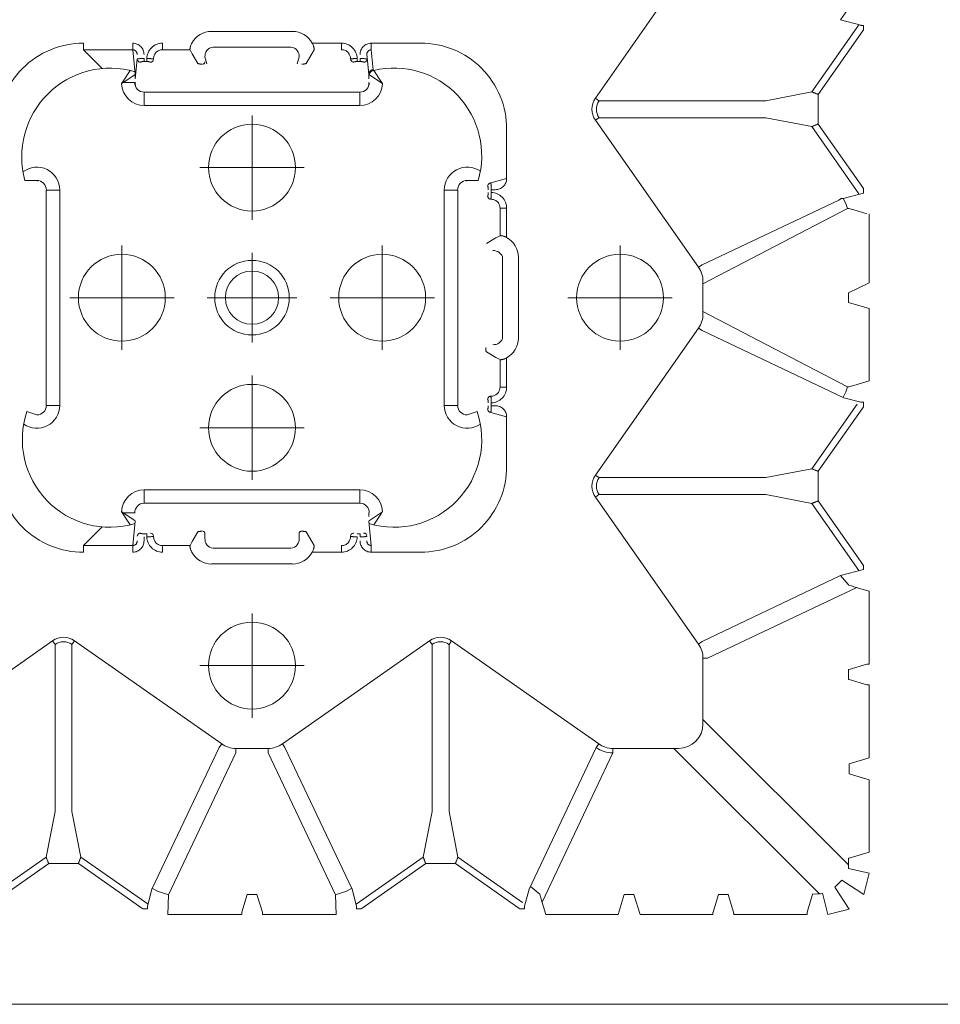
# Model space of a CAD drawing. Units: feet. Extents: x -0.8 to 15.8, y -0.3 to 10.3.
# Drawn here: x 2.9 to 3, y 1.4 to 1.6 of the extents above; entities that cross this region are included whole.
import ezdxf

# ---------------------------------------------------------------- set-up
doc = ezdxf.new("R2010")
doc.units = ezdxf.units.FT
doc.header["$MEASUREMENT"] = 0
doc.linetypes.add('CENTER', pattern=[2, 1.25, -0.25, 0.25, -0.25])
doc.layers.get('0').update_dxf_attribs({"lineweight": 9})
doc.layers.add('UGD - DETAIL 1', color=253, linetype='Continuous', lineweight=0)
doc.layers.add('UGD - TITLEBLOCK', color=7, linetype='Continuous', lineweight=9)

# ---------------------------------------------------------------- blocks, each defined once
blk = doc.blocks.new('sub_AQBX_top')
at = {"linetype": 'Continuous'}
for p, q in [((-37.486, 37.033), (-37.486, 5.968)), ((-29.385, 26.229), (-31.684, 29.507)), ((-35.341, 27.729), (-34.349, 26.314)), ((-35.255, 27.866), (-34.206, 26.37)), ((-19.124, 26.578), (-19.124, 26.843)), ((-19.136, 26.56), (-19.137, 26.562)), ((-34.206, 26.37), (-33.187, 26.172)), ((-24.137, 26.371), (-19.337, 26.371)), ((-24.137, 26.068), (-24.137, 26.365)), ((-19.337, 26.365), (-19.337, 26.068)), ((-34.349, 25.653), (-34.349, 26.314)), ((-33.187, 26.172), (-29.467, 26.172)), ((-29.385, 26.229), (-29.467, 26.172)), ((-19.337, 26.068), (-24.137, 26.068)), ((-33.187, 25.795), (-34.206, 25.597)), ((-29.467, 25.795), (-33.187, 25.795)), ((-29.385, 25.738), (-31.684, 22.46)), ((-29.385, 25.738), (-29.467, 25.795)), ((-35.341, 24.239), (-34.349, 25.653)), ((-35.255, 24.101), (-34.206, 25.597)), ((-27.409, 25.536), (-27.261, 25.536)), ((-27.261, 25.536), (-26.847, 25.121)), ((-27.261, 24.44), (-27.261, 25.536)), ((-16.627, 25.121), (-16.212, 25.536)), ((-16.212, 25.536), (-16.212, 24.44)), ((-16.065, 25.536), (-16.212, 25.536)), ((-26.543, 24.669), (-26.802, 24.497)), ((-26.531, 24.657), (-26.703, 24.398)), ((-26.53, 24.384), (-26.531, 24.657)), ((-16.943, 24.657), (-16.944, 24.384)), ((-16.771, 24.398), (-16.943, 24.657)), ((-16.672, 24.497), (-16.931, 24.669)), ((-27.409, 24.44), (-27.261, 24.44)), ((-26.718, 24.384), (-27.261, 24.44)), ((-26.802, 24.497), (-26.803, 24.496)), ((-26.72, 24.384), (-26.704, 24.397)), ((-26.718, 24.384), (-26.72, 24.384)), ((-26.704, 24.397), (-26.703, 24.398)), ((-16.96, 24.384), (-16.959, 24.383)), ((-16.857, 24.384), (-16.755, 24.384)), ((-16.42, 24.34), (-16.857, 24.384)), ((-16.769, 24.397), (-16.771, 24.398)), ((-16.769, 24.397), (-16.753, 24.384)), ((-16.755, 24.384), (-16.212, 24.44)), ((-16.753, 24.384), (-16.755, 24.384)), ((-16.671, 24.496), (-16.672, 24.497)), ((-16.065, 24.44), (-16.212, 24.44)), ((-35.341, 24.239), (-35.358, 24.214)), ((-35.358, 24.214), (-35.358, 24.114)), ((-27.156, 24.19), (-27.068, 24.19)), ((-26.999, 24.128), (-26.999, 24.19)), ((-26.021, 24.184), (-26.318, 24.184)), ((-26.318, 24.184), (-26.318, 19.384)), ((-26.021, 19.384), (-26.021, 24.184)), ((-17.156, 24.184), (-17.453, 24.184)), ((-17.453, 24.184), (-17.453, 19.384)), ((-17.156, 19.384), (-17.156, 24.184)), ((-16.475, 24.19), (-16.475, 24.128)), ((-16.475, 24.19), (-16.406, 24.19)), ((-35.305, 24.114), (-35.298, 24.113)), ((-26.999, 24.128), (-27.068, 24.128)), ((-27.056, 23.98), (-27.054, 23.979)), ((-26.985, 24.049), (-26.987, 24.049)), ((-16.487, 24.049), (-16.488, 24.049)), ((-16.475, 24.128), (-16.406, 24.128)), ((-16.419, 23.979), (-16.418, 23.98)), ((-27.261, 23.78), (-27.409, 23.78)), ((-27.261, 23.165), (-27.261, 23.78)), ((-16.212, 23.78), (-16.212, 23.165)), ((-16.065, 23.78), (-16.212, 23.78)), ((-35.485, 23.656), (-35.485, 22.014)), ((-35.485, 23.656), (-35.043, 23.642)), ((-31.883, 22.146), (-35.043, 23.642)), ((-27.261, 23.165), (-27.17, 23.119)), ((-27.17, 23.119), (-26.959, 22.993)), ((-16.515, 22.993), (-16.304, 23.119)), ((-16.304, 23.119), (-16.212, 23.165)), ((-27.104, 22.834), (-26.992, 22.834)), ((-16.37, 22.834), (-16.523, 22.792)), ((-27.672, 20.884), (-27.672, 22.684)), ((-27.32, 20.918), (-27.32, 22.65)), ((-16.154, 22.65), (-16.154, 20.918)), ((-15.801, 22.684), (-15.801, 20.884)), ((-31.684, 22.46), (-31.765, 22.517)), ((-35.037, 21.894), (-35.436, 22.013)), ((-31.783, 22.146), (-31.883, 22.146)), ((-31.783, 21.422), (-31.783, 22.146)), ((-35.485, 19.911), (-35.485, 21.553)), ((-35.436, 21.554), (-35.037, 21.674)), ((-31.883, 21.422), (-35.043, 19.925)), ((-31.783, 21.422), (-31.883, 21.422)), ((-31.684, 21.107), (-31.765, 21.05)), ((-29.385, 17.829), (-31.684, 21.107)), ((-34.923, 19.554), (-31.765, 21.05)), ((-26.992, 20.734), (-27.104, 20.734)), ((-16.523, 20.775), (-16.37, 20.734)), ((-27.409, 20.442), (-27.409, 19.787)), ((-27.17, 20.449), (-27.261, 20.403)), ((-26.959, 20.574), (-27.17, 20.449)), ((-16.304, 20.449), (-16.515, 20.574)), ((-16.212, 20.403), (-16.304, 20.449)), ((-16.065, 19.787), (-16.065, 20.442)), ((-35.485, 19.911), (-35.043, 19.925)), ((-27.409, 19.787), (-27.261, 19.787)), ((-16.212, 19.787), (-16.065, 19.787)), ((-27.054, 19.589), (-27.056, 19.589)), ((-27.054, 19.589), (-27.056, 19.587)), ((-16.418, 19.587), (-16.419, 19.589)), ((-35.358, 19.353), (-35.358, 19.453)), ((-35.341, 19.329), (-35.358, 19.353)), ((-34.349, 17.914), (-35.341, 19.329)), ((-35.305, 19.454), (-35.298, 19.454)), ((-35.255, 19.466), (-34.206, 17.97)), ((-26.999, 19.377), (-27.068, 19.377)), ((-26.999, 19.377), (-26.999, 19.439)), ((-26.987, 19.518), (-26.985, 19.519)), ((-26.318, 19.384), (-26.021, 19.384)), ((-17.453, 19.384), (-17.156, 19.384)), ((-16.488, 19.519), (-16.487, 19.518)), ((-16.475, 19.439), (-16.475, 19.377)), ((-16.475, 19.439), (-16.406, 19.439)), ((-16.475, 19.377), (-16.406, 19.377)), ((-27.409, 19.128), (-27.261, 19.128)), ((-27.409, 19.128), (-27.409, 18.032)), ((-27.261, 19.128), (-26.718, 19.184)), ((-26.704, 19.171), (-26.72, 19.184)), ((-26.72, 19.184), (-26.718, 19.184)), ((-26.704, 19.171), (-26.703, 19.169)), ((-26.703, 19.169), (-26.507, 18.874)), ((-26.531, 19.184), (-26.616, 19.184)), ((-16.959, 19.184), (-16.96, 19.183)), ((-16.943, 18.911), (-16.771, 19.169)), ((-16.755, 19.184), (-16.857, 19.184)), ((-16.769, 19.171), (-16.771, 19.169)), ((-16.753, 19.184), (-16.769, 19.171)), ((-16.318, 19.227), (-16.755, 19.184)), ((-16.755, 19.184), (-16.753, 19.184)), ((-16.656, 19.084), (-16.212, 19.128)), ((-16.065, 19.128), (-16.212, 19.128)), ((-16.065, 18.032), (-16.065, 19.128)), ((-26.803, 19.072), (-26.802, 19.071)), ((-26.802, 19.071), (-26.543, 18.898)), ((-16.931, 18.898), (-16.672, 19.071)), ((-16.672, 19.071), (-16.671, 19.072)), ((-16.671, 19.072), (-16.656, 19.084)), ((-34.349, 17.253), (-34.349, 17.914)), ((-34.206, 17.97), (-33.187, 17.772)), ((-29.385, 17.829), (-29.467, 17.772)), ((-29.467, 17.772), (-33.187, 17.772)), ((-33.187, 17.395), (-34.206, 17.197)), ((-33.187, 17.395), (-29.467, 17.395)), ((-31.684, 14.06), (-29.385, 17.338)), ((-29.385, 17.338), (-29.467, 17.395)), ((-24.137, 17.5), (-24.137, 17.203)), ((-19.337, 17.5), (-24.137, 17.5)), ((-19.337, 17.203), (-19.337, 17.5)), ((-35.341, 15.839), (-34.349, 17.253)), ((-35.217, 15.756), (-34.206, 17.197)), ((-24.137, 17.197), (-19.337, 17.197)), ((-19.136, 17.007), (-19.137, 17.006)), ((-19.124, 16.99), (-19.124, 16.746)), ((-19.025, 16.718), (-19.024, 16.719)), ((-24.393, 16.111), (-24.294, 16.467)), ((-24.002, 16.535), (-24.003, 16.534)), ((-23.933, 16.465), (-23.932, 16.466)), ((-23.932, 16.465), (-23.933, 16.465)), ((-23.932, 16.465), (-23.932, 16.466)), ((-23.072, 16.351), (-22.946, 16.562)), ((-20.527, 16.562), (-20.402, 16.351)), ((-19.542, 16.466), (-19.542, 16.465)), ((-19.542, 16.466), (-19.54, 16.465)), ((-19.54, 16.465), (-19.542, 16.465)), ((-19.471, 16.534), (-19.472, 16.535)), ((-19.081, 16.111), (-19.18, 16.467)), ((-24.144, 16.364), (-24.144, 16.453)), ((-24.144, 16.453), (-24.082, 16.453)), ((-23.118, 16.259), (-23.734, 16.259)), ((-23.734, 16.259), (-23.734, 16.111)), ((-23.118, 16.259), (-23.072, 16.351)), ((-20.402, 16.351), (-20.356, 16.259)), ((-19.74, 16.259), (-20.356, 16.259)), ((-19.74, 16.111), (-19.74, 16.259)), ((-19.392, 16.453), (-19.33, 16.453)), ((-19.33, 16.453), (-19.33, 16.364)), ((-25.489, 16.111), (-24.393, 16.111)), ((-23.734, 16.111), (-23.079, 16.111)), ((-20.871, 16.201), (-22.603, 16.201)), ((-20.395, 16.111), (-19.74, 16.111)), ((-19.081, 16.111), (-17.985, 16.111)), ((-35.358, 15.814), (-35.341, 15.839)), ((-35.358, 15.814), (-35.358, 15.714)), ((-20.837, 15.848), (-22.637, 15.848)), ((-35.298, 15.713), (-35.305, 15.714)), ((-34.923, 15.613), (-35.298, 15.713)), ((-31.765, 14.117), (-34.923, 15.613)), ((-35.485, 15.239), (-35.142, 15.342)), ((-35.485, 13.628), (-35.485, 15.239)), ((-35.211, 15.322), (-31.883, 13.746)), ((-31.684, 14.06), (-31.765, 14.117)), ((-26.183, 14.135), (-29.46, 11.837)), ((-26.183, 14.135), (-26.125, 14.054)), ((-26.125, 14.054), (-26.125, 10.334)), ((-25.691, 14.135), (-25.748, 14.054)), ((-25.748, 10.334), (-25.748, 14.054)), ((-25.691, 14.135), (-22.413, 11.837)), ((-17.783, 14.135), (-21.06, 11.837)), ((-17.783, 14.135), (-17.725, 14.054)), ((-17.725, 10.334), (-17.725, 14.054)), ((-17.291, 14.135), (-17.348, 14.054)), ((-17.348, 14.054), (-17.348, 10.334)), ((-14.013, 11.837), (-17.291, 14.135)), ((-35.037, 13.494), (-35.485, 13.628)), ((-31.783, 13.746), (-31.883, 13.746)), ((-31.783, 12.285), (-31.783, 13.746)), ((-35.485, 13.139), (-35.037, 13.274)), ((-35.485, 13.139), (-35.485, 11.514)), ((-31.783, 12.385), (-35.023, 9.145)), ((-34.381, 8.492), (-31.136, 11.737)), ((-29.775, 11.737), (-31.235, 11.737)), ((-29.775, 11.737), (-29.775, 11.638)), ((-29.775, 11.638), (-28.199, 8.31)), ((-29.46, 11.837), (-29.403, 11.755)), ((-27.927, 8.671), (-29.403, 11.755)), ((-22.47, 11.755), (-23.966, 8.597)), ((-22.413, 11.837), (-22.47, 11.755)), ((-21.375, 11.737), (-22.099, 11.737)), ((-21.06, 11.837), (-21.003, 11.755)), ((-21.003, 11.755), (-19.56, 8.709)), ((-35.037, 11.394), (-35.436, 11.513)), ((-35.028, 11.394), (-35.037, 11.394)), ((-35.485, 9.414), (-35.485, 11.053)), ((-35.436, 11.054), (-35.037, 11.174)), ((-35.037, 11.174), (-35.028, 11.173)), ((-26.125, 10.334), (-26.323, 9.315)), ((-25.748, 10.334), (-25.55, 9.315)), ((-17.923, 9.315), (-17.725, 10.334)), ((-17.348, 10.334), (-17.15, 9.315)), ((-35.037, 9.294), (-35.436, 9.413)), ((-35.028, 9.294), (-35.037, 9.294)), ((-27.819, 8.266), (-26.323, 9.315)), ((-24.109, 8.304), (-25.55, 9.315)), ((-17.923, 9.315), (-19.419, 8.266)), ((-17.15, 9.315), (-15.655, 8.266)), ((-26.267, 9.171), (-27.682, 8.179)), ((-26.267, 9.171), (-26.167, 9.171)), ((-25.606, 9.171), (-26.167, 9.171)), ((-25.606, 9.171), (-24.192, 8.179)), ((-17.867, 9.171), (-19.282, 8.179)), ((-17.867, 9.171), (-17.767, 9.171)), ((-17.206, 9.171), (-17.767, 9.171)), ((-15.792, 8.179), (-17.206, 9.171)), ((-27.792, 8.163), (-27.927, 8.671)), ((-23.966, 8.597), (-24.066, 8.222)), ((-19.527, 8.661), (-19.56, 8.709)), ((-19.527, 8.671), (-19.527, 8.661)), ((-19.527, 8.661), (-19.527, 8.612)), ((-15.547, 8.671), (-15.666, 8.222)), ((-34.226, 8.492), (-34.456, 8.492)), ((-34.227, 8.484), (-34.226, 8.492)), ((-34.093, 8.035), (-34.227, 8.484)), ((-32.347, 8.484), (-32.481, 8.035)), ((-32.347, 8.484), (-32.466, 8.085)), ((-31.993, 8.035), (-32.127, 8.484)), ((-30.247, 8.484), (-30.366, 8.085)), ((-30.247, 8.492), (-30.247, 8.484)), ((-30.026, 8.492), (-30.247, 8.492)), ((-30.027, 8.484), (-30.026, 8.492)), ((-29.908, 8.085), (-30.027, 8.484)), ((-28.178, 8.378), (-28.281, 8.035)), ((-23.593, 8.035), (-23.695, 8.378)), ((-21.844, 8.492), (-21.981, 8.035)), ((-21.626, 8.492), (-21.844, 8.492)), ((-19.778, 8.378), (-19.866, 8.085)), ((-27.706, 8.163), (-27.792, 8.163)), ((-27.682, 8.179), (-27.706, 8.163)), ((-24.167, 8.163), (-24.192, 8.179)), ((-24.167, 8.163), (-24.067, 8.163)), ((-24.066, 8.222), (-24.067, 8.215)), ((-19.306, 8.163), (-19.406, 8.163)), ((-19.282, 8.179), (-19.306, 8.163)), ((-15.767, 8.163), (-15.792, 8.179)), ((-15.767, 8.163), (-15.667, 8.163)), ((-15.666, 8.222), (-15.667, 8.215)), ((-32.481, 8.035), (-34.093, 8.035)), ((-31.993, 8.035), (-30.367, 8.035)), ((-28.281, 8.035), (-29.906, 8.035)), ((-21.981, 8.035), (-23.593, 8.035)), ((-21.406, 8.035), (-19.867, 8.035))]:
    blk.add_line(p, q, dxfattribs=at)
for p, q in [((-24.35, 26.578), (-24.276, 26.799)), ((-35.037, 21.674), (-35.037, 21.894)), ((-24.35, 16.99), (-24.276, 16.769)), ((-35.033, 15.374), (-34.859, 15.582)), ((-35.037, 13.274), (-35.037, 13.494)), ((-23.723, 8.515), (-22.047, 11.737)), ((-19.75, 8.515), (-21.427, 11.737)), ((-35.037, 11.174), (-35.037, 11.394)), ((-35.485, 8.953), (-35.01, 9.074)), ((-35.485, 8.953), (-35.365, 8.482)), ((-35.365, 8.482), (-34.875, 8.801)), ((-34.719, 8.646), (-34.875, 8.801)), ((-35.039, 8.156), (-34.719, 8.646)), ((-28.147, 8.488), (-27.927, 8.671)), ((-19.406, 8.163), (-19.527, 8.612)), ((-15.323, 8.515), (-15.547, 8.671)), ((-34.456, 8.492), (-34.567, 8.035)), ((-32.347, 8.484), (-32.127, 8.484)), ((-21.406, 8.035), (-21.626, 8.492)), ((-35.039, 8.156), (-34.567, 8.035))]:
    blk.add_line(p, q)
at = {"linetype": 'CENTER'}
for p, q in [((-21.737, 25.846), (-21.737, 23.522)), ((-22.899, 24.684), (-20.575, 24.684)), ((-29.937, 20.622), (-29.937, 22.946)), ((-24.637, 22.946), (-24.637, 20.622)), ((-18.837, 22.946), (-18.837, 20.622)), ((-21.737, 20.787), (-21.737, 22.78)), ((-31.099, 21.784), (-28.775, 21.784)), ((-25.799, 21.784), (-23.475, 21.784)), ((-20.74, 21.784), (-22.734, 21.784)), ((-19.999, 21.784), (-17.675, 21.784)), ((-21.737, 20.046), (-21.737, 17.722)), ((-22.899, 18.884), (-20.575, 18.884)), ((-21.737, 12.422), (-21.737, 14.746)), ((-22.899, 13.584), (-20.575, 13.584))]:
    blk.add_line(p, q, dxfattribs=at)
at = {"linetype": 'Continuous', "flags": 128}
for points in [[(-34.349, 26.314), (-34.336, 26.319), (-34.323, 26.324), (-34.311, 26.329), (-34.299, 26.334), (-34.287, 26.339), (-34.275, 26.344), (-34.264, 26.348), (-34.254, 26.352), (-34.244, 26.356), (-34.236, 26.359), (-34.228, 26.362), (-34.221, 26.365), (-34.216, 26.367), (-34.211, 26.368), (-34.208, 26.37), (-34.206, 26.37)], [(-34.206, 25.597), (-34.208, 25.598), (-34.211, 25.599), (-34.216, 25.601), (-34.221, 25.603), (-34.228, 25.605), (-34.236, 25.608), (-34.244, 25.612), (-34.254, 25.615), (-34.264, 25.619), (-34.275, 25.624), (-34.287, 25.628), (-34.299, 25.633), (-34.311, 25.638), (-34.323, 25.643), (-34.336, 25.648), (-34.349, 25.653)], [(-26.543, 24.669), (-26.531, 24.657)], [(-16.943, 24.657), (-16.931, 24.669)], [(-27.409, 24.44), (-27.408, 24.415), (-27.404, 24.39), (-27.398, 24.366), (-27.389, 24.343), (-27.379, 24.321), (-27.366, 24.3), (-27.351, 24.28), (-27.334, 24.262), (-27.315, 24.246), (-27.295, 24.231), (-27.274, 24.219), (-27.252, 24.209), (-27.229, 24.201), (-27.205, 24.195), (-27.181, 24.192), (-27.156, 24.19)], [(-27.156, 24.34), (-27.166, 24.341), (-27.175, 24.342), (-27.184, 24.344), (-27.193, 24.347), (-27.202, 24.35), (-27.211, 24.355), (-27.22, 24.36), (-27.227, 24.366), (-27.235, 24.373), (-27.241, 24.381), (-27.247, 24.39), (-27.252, 24.399), (-27.256, 24.408), (-27.259, 24.419), (-27.261, 24.429), (-27.261, 24.44)], [(-16.96, 24.384), (-16.961, 24.385), (-16.962, 24.385), (-16.964, 24.385), (-16.966, 24.386), (-16.968, 24.386), (-16.97, 24.386), (-16.973, 24.386), (-16.976, 24.386), (-16.979, 24.386), (-16.983, 24.386), (-16.986, 24.385), (-16.99, 24.385), (-16.993, 24.384), (-16.997, 24.383), (-17.001, 24.382), (-17.005, 24.381), (-17.007, 24.381), (-17.01, 24.38)], [(-16.212, 24.44), (-16.213, 24.429), (-16.215, 24.419), (-16.217, 24.408), (-16.221, 24.399), (-16.226, 24.39), (-16.232, 24.381), (-16.239, 24.373), (-16.246, 24.366), (-16.254, 24.36), (-16.263, 24.355), (-16.271, 24.35), (-16.28, 24.347), (-16.289, 24.344), (-16.299, 24.342), (-16.308, 24.341), (-16.318, 24.34)], [(-16.318, 24.19), (-16.293, 24.192), (-16.269, 24.195), (-16.245, 24.201), (-16.222, 24.209), (-16.2, 24.219), (-16.178, 24.231), (-16.158, 24.246), (-16.14, 24.262), (-16.123, 24.28), (-16.108, 24.3), (-16.095, 24.321), (-16.084, 24.343), (-16.076, 24.366), (-16.07, 24.39), (-16.066, 24.415), (-16.065, 24.44)], [(-26.985, 24.27), (-26.986, 24.283), (-26.989, 24.294), (-26.994, 24.305), (-27.001, 24.315), (-27.01, 24.324), (-27.02, 24.331), (-27.031, 24.336), (-27.042, 24.339), (-27.054, 24.34)], [(-26.999, 24.19), (-26.999, 24.198), (-26.999, 24.206), (-26.998, 24.214), (-26.998, 24.221), (-26.997, 24.228), (-26.997, 24.235), (-26.996, 24.241), (-26.995, 24.247), (-26.994, 24.252), (-26.993, 24.257), (-26.992, 24.261), (-26.99, 24.264), (-26.989, 24.267), (-26.988, 24.269), (-26.986, 24.27), (-26.985, 24.27)], [(-16.489, 24.27), (-16.488, 24.283), (-16.484, 24.294), (-16.479, 24.305), (-16.472, 24.315), (-16.464, 24.324), (-16.454, 24.331), (-16.443, 24.336), (-16.431, 24.339), (-16.42, 24.34)], [(-16.489, 24.27), (-16.487, 24.27), (-16.486, 24.269), (-16.485, 24.267), (-16.483, 24.264), (-16.482, 24.261), (-16.481, 24.257), (-16.48, 24.252), (-16.479, 24.247), (-16.478, 24.241), (-16.477, 24.235), (-16.476, 24.228), (-16.476, 24.221), (-16.475, 24.214), (-16.475, 24.206), (-16.475, 24.198), (-16.475, 24.19)], [(-16.406, 24.19), (-16.406, 24.205), (-16.406, 24.219), (-16.406, 24.234), (-16.407, 24.247), (-16.407, 24.261), (-16.408, 24.273), (-16.409, 24.285), (-16.41, 24.296), (-16.411, 24.306), (-16.412, 24.314), (-16.413, 24.322), (-16.414, 24.328), (-16.416, 24.333), (-16.417, 24.337), (-16.418, 24.339), (-16.42, 24.34)], [(-35.358, 24.114), (-35.354, 24.114), (-35.349, 24.114), (-35.344, 24.114), (-35.339, 24.114), (-35.334, 24.114), (-35.329, 24.114), (-35.325, 24.114), (-35.321, 24.114), (-35.318, 24.114), (-35.315, 24.114), (-35.312, 24.114), (-35.31, 24.114), (-35.307, 24.114), (-35.305, 24.114)], [(-35.298, 24.113), (-34.923, 24.013), (-31.765, 22.517)], [(-34.904, 24.004), (-34.967, 23.886), (-35.043, 23.642)], [(-27.068, 24.128), (-27.101, 24.126), (-27.134, 24.12), (-27.166, 24.111), (-27.198, 24.099), (-27.228, 24.085), (-27.257, 24.067), (-27.283, 24.047), (-27.308, 24.024), (-27.331, 23.999), (-27.351, 23.972), (-27.368, 23.943), (-27.383, 23.913), (-27.394, 23.881), (-27.403, 23.848), (-27.408, 23.814), (-27.409, 23.78)], [(-27.261, 23.78), (-27.26, 23.801), (-27.257, 23.821), (-27.252, 23.84), (-27.245, 23.859), (-27.236, 23.877), (-27.225, 23.894), (-27.213, 23.91), (-27.199, 23.924), (-27.183, 23.937), (-27.167, 23.948), (-27.15, 23.957), (-27.132, 23.965), (-27.113, 23.971), (-27.094, 23.975), (-27.075, 23.978), (-27.056, 23.979)], [(-27.068, 24.128), (-27.068, 24.116), (-27.067, 24.104), (-27.067, 24.091), (-27.066, 24.079), (-27.066, 24.068), (-27.065, 24.057), (-27.064, 24.046), (-27.064, 24.036), (-27.063, 24.027), (-27.062, 24.018), (-27.061, 24.01), (-27.06, 24.003), (-27.059, 23.996), (-27.059, 23.991), (-27.058, 23.986), (-27.057, 23.983), (-27.056, 23.98)], [(-26.985, 24.049), (-26.986, 24.036), (-26.99, 24.025), (-26.995, 24.014), (-27.002, 24.004), (-27.01, 23.995), (-27.02, 23.988), (-27.031, 23.983), (-27.043, 23.98), (-27.054, 23.979)], [(-16.488, 24.049), (-16.487, 24.036), (-16.484, 24.025), (-16.479, 24.014), (-16.472, 24.004), (-16.463, 23.995), (-16.454, 23.988), (-16.443, 23.983), (-16.431, 23.98), (-16.419, 23.979)], [(-16.475, 24.128), (-16.475, 24.124), (-16.475, 24.117), (-16.475, 24.111), (-16.475, 24.104), (-16.476, 24.098), (-16.476, 24.092), (-16.477, 24.086), (-16.478, 24.08), (-16.478, 24.075), (-16.479, 24.07), (-16.48, 24.066), (-16.481, 24.062), (-16.482, 24.058), (-16.483, 24.055), (-16.484, 24.053), (-16.486, 24.051), (-16.487, 24.049)], [(-16.418, 23.98), (-16.417, 23.983), (-16.416, 23.986), (-16.415, 23.991), (-16.414, 23.997), (-16.413, 24.003), (-16.412, 24.011), (-16.412, 24.019), (-16.411, 24.028), (-16.41, 24.038), (-16.409, 24.049), (-16.408, 24.06), (-16.408, 24.071), (-16.407, 24.083), (-16.407, 24.095), (-16.406, 24.107), (-16.406, 24.12), (-16.406, 24.128)], [(-16.418, 23.979), (-16.399, 23.978), (-16.379, 23.975), (-16.36, 23.971), (-16.342, 23.965), (-16.324, 23.957), (-16.307, 23.948), (-16.29, 23.937), (-16.275, 23.924), (-16.261, 23.91), (-16.249, 23.894), (-16.238, 23.877), (-16.229, 23.859), (-16.221, 23.84), (-16.216, 23.821), (-16.213, 23.801), (-16.212, 23.78)], [(-16.065, 23.78), (-16.066, 23.814), (-16.071, 23.848), (-16.079, 23.881), (-16.091, 23.913), (-16.105, 23.943), (-16.123, 23.972), (-16.143, 23.999), (-16.165, 24.024), (-16.19, 24.047), (-16.217, 24.067), (-16.246, 24.085), (-16.276, 24.099), (-16.307, 24.111), (-16.34, 24.12), (-16.373, 24.126), (-16.406, 24.128)], [(-27.409, 23.126), (-27.398, 23.132), (-27.386, 23.137), (-27.374, 23.143), (-27.362, 23.147), (-27.353, 23.151), (-27.344, 23.154), (-27.335, 23.156), (-27.326, 23.159), (-27.318, 23.161), (-27.309, 23.163), (-27.3, 23.164), (-27.292, 23.165), (-27.285, 23.166), (-27.279, 23.166), (-27.273, 23.166), (-27.269, 23.166), (-27.265, 23.166), (-27.263, 23.165), (-27.261, 23.165)], [(-16.212, 23.165), (-16.21, 23.166), (-16.206, 23.166), (-16.202, 23.166), (-16.196, 23.166), (-16.19, 23.166), (-16.183, 23.165), (-16.175, 23.164), (-16.167, 23.163), (-16.158, 23.161), (-16.148, 23.159), (-16.138, 23.156), (-16.128, 23.153), (-16.118, 23.15), (-16.107, 23.146), (-16.097, 23.141), (-16.086, 23.137), (-16.075, 23.131), (-16.065, 23.126)], [(-27.104, 22.834), (-27.139, 22.831), (-27.176, 22.824), (-27.212, 22.81), (-27.246, 22.79), (-27.276, 22.763), (-27.299, 22.73), (-27.315, 22.691), (-27.32, 22.65)], [(-26.943, 22.883), (-26.943, 22.878), (-26.944, 22.873), (-26.945, 22.869), (-26.947, 22.864), (-26.949, 22.86), (-26.951, 22.856), (-26.954, 22.852), (-26.957, 22.848), (-26.961, 22.845), (-26.965, 22.842), (-26.969, 22.839), (-26.973, 22.837), (-26.978, 22.836), (-26.983, 22.835), (-26.987, 22.834), (-26.992, 22.834)], [(-26.959, 22.993), (-26.957, 22.992), (-26.956, 22.99), (-26.954, 22.987), (-26.953, 22.983), (-26.951, 22.979), (-26.95, 22.973), (-26.949, 22.968), (-26.948, 22.961), (-26.947, 22.954), (-26.946, 22.946), (-26.945, 22.938), (-26.944, 22.93), (-26.944, 22.921), (-26.943, 22.912), (-26.943, 22.903), (-26.943, 22.894)], [(-16.531, 22.894), (-16.531, 22.903), (-16.53, 22.912), (-16.53, 22.921), (-16.529, 22.93), (-16.529, 22.938), (-16.528, 22.946), (-16.527, 22.954), (-16.526, 22.961), (-16.525, 22.968), (-16.524, 22.973), (-16.522, 22.979), (-16.521, 22.983), (-16.52, 22.987), (-16.518, 22.99), (-16.516, 22.992), (-16.515, 22.993)], [(-16.481, 22.834), (-16.486, 22.834), (-16.491, 22.835), (-16.496, 22.836), (-16.5, 22.837), (-16.505, 22.839), (-16.509, 22.842), (-16.513, 22.845), (-16.516, 22.848), (-16.52, 22.852), (-16.522, 22.856), (-16.525, 22.86), (-16.527, 22.864), (-16.529, 22.869), (-16.53, 22.873), (-16.53, 22.878), (-16.531, 22.883)], [(-16.154, 22.65), (-16.159, 22.691), (-16.174, 22.73), (-16.198, 22.763), (-16.228, 22.79), (-16.262, 22.81), (-16.298, 22.824), (-16.334, 22.831), (-16.37, 22.834)], [(-35.436, 22.013), (-35.436, 22.013), (-35.437, 22.013), (-35.439, 22.013), (-35.441, 22.013), (-35.443, 22.014), (-35.445, 22.014), (-35.448, 22.014), (-35.452, 22.014), (-35.455, 22.014), (-35.459, 22.014), (-35.463, 22.014), (-35.467, 22.014), (-35.472, 22.014), (-35.476, 22.014), (-35.481, 22.014), (-35.485, 22.014)], [(-35.485, 21.553), (-35.481, 21.553), (-35.476, 21.553), (-35.472, 21.553), (-35.467, 21.553), (-35.463, 21.553), (-35.459, 21.553), (-35.455, 21.553), (-35.452, 21.554), (-35.448, 21.554), (-35.445, 21.554), (-35.443, 21.554), (-35.441, 21.554), (-35.439, 21.554), (-35.437, 21.554), (-35.436, 21.554), (-35.436, 21.554)], [(-27.32, 20.918), (-27.315, 20.876), (-27.299, 20.838), (-27.276, 20.804), (-27.246, 20.777), (-27.212, 20.757), (-27.176, 20.744), (-27.139, 20.736), (-27.104, 20.734)], [(-16.37, 20.734), (-16.334, 20.736), (-16.298, 20.744), (-16.262, 20.757), (-16.228, 20.777), (-16.198, 20.804), (-16.174, 20.838), (-16.159, 20.876), (-16.154, 20.918)], [(-26.992, 20.734), (-26.987, 20.733), (-26.983, 20.733), (-26.978, 20.732), (-26.973, 20.73), (-26.969, 20.728), (-26.965, 20.726), (-26.961, 20.723), (-26.957, 20.719), (-26.954, 20.716), (-26.951, 20.712), (-26.949, 20.708), (-26.947, 20.703), (-26.945, 20.699), (-26.944, 20.694), (-26.943, 20.689), (-26.943, 20.684)], [(-26.943, 20.674), (-26.943, 20.664), (-26.943, 20.655), (-26.944, 20.646), (-26.944, 20.637), (-26.945, 20.629), (-26.946, 20.621), (-26.947, 20.613), (-26.948, 20.606), (-26.949, 20.6), (-26.95, 20.594), (-26.951, 20.589), (-26.953, 20.584), (-26.954, 20.581), (-26.956, 20.578), (-26.957, 20.576), (-26.959, 20.574)], [(-16.515, 20.574), (-16.516, 20.576), (-16.518, 20.578), (-16.52, 20.581), (-16.521, 20.584), (-16.522, 20.589), (-16.524, 20.594), (-16.525, 20.6), (-16.526, 20.606), (-16.527, 20.613), (-16.528, 20.621), (-16.529, 20.629), (-16.529, 20.637), (-16.53, 20.646), (-16.53, 20.655), (-16.531, 20.664), (-16.531, 20.674)], [(-27.261, 20.403), (-27.264, 20.402), (-27.268, 20.401), (-27.272, 20.401), (-27.277, 20.401), (-27.284, 20.401), (-27.291, 20.402), (-27.299, 20.403), (-27.307, 20.404), (-27.316, 20.406), (-27.325, 20.408), (-27.335, 20.411), (-27.345, 20.414), (-27.356, 20.418), (-27.366, 20.422), (-27.377, 20.426), (-27.388, 20.431), (-27.399, 20.436), (-27.409, 20.442)], [(-16.065, 20.442), (-16.076, 20.436), (-16.088, 20.43), (-16.1, 20.425), (-16.111, 20.42), (-16.121, 20.417), (-16.13, 20.414), (-16.139, 20.411), (-16.148, 20.409), (-16.156, 20.407), (-16.165, 20.405), (-16.174, 20.403), (-16.182, 20.402), (-16.189, 20.401), (-16.195, 20.401), (-16.2, 20.401), (-16.205, 20.401), (-16.209, 20.402), (-16.211, 20.402), (-16.212, 20.403)], [(-34.904, 19.564), (-34.967, 19.681), (-35.043, 19.925)], [(-27.409, 19.787), (-27.408, 19.753), (-27.403, 19.72), (-27.394, 19.687), (-27.383, 19.655), (-27.368, 19.624), (-27.351, 19.595), (-27.331, 19.568), (-27.308, 19.543), (-27.283, 19.52), (-27.257, 19.5), (-27.228, 19.483), (-27.198, 19.468), (-27.166, 19.456), (-27.134, 19.447), (-27.101, 19.442), (-27.068, 19.439)], [(-27.056, 19.589), (-27.075, 19.59), (-27.094, 19.592), (-27.113, 19.596), (-27.132, 19.602), (-27.15, 19.61), (-27.167, 19.619), (-27.183, 19.631), (-27.199, 19.643), (-27.213, 19.658), (-27.225, 19.673), (-27.236, 19.69), (-27.245, 19.708), (-27.252, 19.727), (-27.257, 19.747), (-27.26, 19.767), (-27.261, 19.787)], [(-16.212, 19.787), (-16.213, 19.767), (-16.216, 19.747), (-16.221, 19.727), (-16.229, 19.708), (-16.238, 19.69), (-16.249, 19.673), (-16.261, 19.658), (-16.275, 19.643), (-16.29, 19.631), (-16.307, 19.619), (-16.324, 19.61), (-16.342, 19.602), (-16.36, 19.596), (-16.379, 19.592), (-16.399, 19.59), (-16.418, 19.589)], [(-16.406, 19.439), (-16.373, 19.442), (-16.34, 19.447), (-16.307, 19.456), (-16.276, 19.468), (-16.246, 19.483), (-16.217, 19.5), (-16.19, 19.52), (-16.165, 19.543), (-16.143, 19.568), (-16.123, 19.595), (-16.105, 19.624), (-16.091, 19.655), (-16.079, 19.687), (-16.071, 19.72), (-16.066, 19.753), (-16.065, 19.787)], [(-35.298, 19.454), (-34.923, 19.554)], [(-27.056, 19.587), (-27.057, 19.585), (-27.058, 19.581), (-27.059, 19.576), (-27.06, 19.571), (-27.06, 19.564), (-27.061, 19.557), (-27.062, 19.548), (-27.063, 19.539), (-27.064, 19.529), (-27.065, 19.519), (-27.065, 19.508), (-27.066, 19.496), (-27.067, 19.484), (-27.067, 19.472), (-27.067, 19.46), (-27.068, 19.447), (-27.068, 19.439)], [(-26.985, 19.519), (-26.986, 19.531), (-26.99, 19.543), (-26.995, 19.554), (-27.002, 19.564), (-27.01, 19.572), (-27.02, 19.579), (-27.031, 19.585), (-27.043, 19.588), (-27.054, 19.589)], [(-16.487, 19.518), (-16.485, 19.53), (-16.482, 19.542), (-16.477, 19.553), (-16.469, 19.562), (-16.461, 19.571), (-16.451, 19.578), (-16.44, 19.583), (-16.428, 19.586), (-16.418, 19.587)], [(-16.406, 19.439), (-16.406, 19.451), (-16.406, 19.464), (-16.407, 19.476), (-16.407, 19.488), (-16.408, 19.5), (-16.409, 19.511), (-16.409, 19.521), (-16.41, 19.531), (-16.411, 19.541), (-16.412, 19.55), (-16.412, 19.558), (-16.413, 19.565), (-16.414, 19.571), (-16.415, 19.577), (-16.416, 19.581), (-16.417, 19.585), (-16.418, 19.587)], [(-35.358, 19.453), (-35.354, 19.453), (-35.349, 19.453), (-35.344, 19.453), (-35.339, 19.453), (-35.334, 19.453), (-35.329, 19.453), (-35.325, 19.453), (-35.321, 19.453), (-35.318, 19.454), (-35.315, 19.454), (-35.312, 19.454), (-35.31, 19.454), (-35.307, 19.454), (-35.305, 19.454)], [(-27.156, 19.377), (-27.181, 19.376), (-27.205, 19.372), (-27.229, 19.367), (-27.252, 19.359), (-27.274, 19.348), (-27.295, 19.336), (-27.315, 19.322), (-27.334, 19.305), (-27.351, 19.287), (-27.366, 19.268), (-27.379, 19.247), (-27.389, 19.224), (-27.398, 19.201), (-27.404, 19.177), (-27.408, 19.153), (-27.409, 19.128)], [(-27.068, 19.377), (-27.068, 19.362), (-27.068, 19.348), (-27.067, 19.334), (-27.067, 19.32), (-27.066, 19.307), (-27.066, 19.294), (-27.065, 19.282), (-27.064, 19.272), (-27.063, 19.262), (-27.062, 19.253), (-27.061, 19.245), (-27.059, 19.239), (-27.058, 19.234), (-27.057, 19.23), (-27.055, 19.228), (-27.054, 19.227)], [(-16.475, 19.377), (-16.475, 19.369), (-16.475, 19.361), (-16.475, 19.354), (-16.476, 19.346), (-16.476, 19.339), (-16.477, 19.333), (-16.478, 19.326), (-16.479, 19.321), (-16.48, 19.315), (-16.481, 19.311), (-16.482, 19.307), (-16.483, 19.303), (-16.485, 19.301), (-16.486, 19.299), (-16.487, 19.298), (-16.489, 19.297)], [(-16.487, 19.518), (-16.485, 19.517), (-16.484, 19.515), (-16.483, 19.512), (-16.482, 19.509), (-16.481, 19.506), (-16.48, 19.502), (-16.479, 19.498), (-16.479, 19.493), (-16.478, 19.488), (-16.477, 19.483), (-16.476, 19.477), (-16.476, 19.471), (-16.476, 19.465), (-16.475, 19.459), (-16.475, 19.452), (-16.475, 19.446), (-16.475, 19.439)], [(-16.42, 19.227), (-16.418, 19.228), (-16.417, 19.23), (-16.416, 19.234), (-16.414, 19.239), (-16.413, 19.245), (-16.412, 19.253), (-16.411, 19.262), (-16.41, 19.272), (-16.409, 19.282), (-16.408, 19.294), (-16.407, 19.307), (-16.407, 19.32), (-16.406, 19.334), (-16.406, 19.348), (-16.406, 19.362), (-16.406, 19.377)], [(-16.065, 19.128), (-16.066, 19.153), (-16.07, 19.177), (-16.076, 19.201), (-16.084, 19.224), (-16.095, 19.247), (-16.108, 19.268), (-16.123, 19.287), (-16.14, 19.305), (-16.158, 19.322), (-16.178, 19.336), (-16.2, 19.348), (-16.222, 19.359), (-16.245, 19.367), (-16.269, 19.372), (-16.293, 19.376), (-16.318, 19.377)], [(-27.261, 19.128), (-27.261, 19.138), (-27.259, 19.149), (-27.256, 19.159), (-27.252, 19.169), (-27.247, 19.178), (-27.241, 19.186), (-27.235, 19.194), (-27.227, 19.201), (-27.22, 19.207), (-27.211, 19.213), (-27.202, 19.217), (-27.193, 19.221), (-27.184, 19.224), (-27.175, 19.226), (-27.166, 19.227), (-27.156, 19.227)], [(-26.985, 19.297), (-26.986, 19.285), (-26.989, 19.273), (-26.994, 19.262), (-27.001, 19.252), (-27.01, 19.243), (-27.02, 19.236), (-27.031, 19.231), (-27.042, 19.228), (-27.054, 19.227)], [(-17.01, 19.188), (-17.006, 19.186), (-17.002, 19.185), (-16.998, 19.184), (-16.994, 19.183), (-16.99, 19.183), (-16.987, 19.182), (-16.983, 19.182), (-16.98, 19.181), (-16.977, 19.181), (-16.974, 19.181), (-16.971, 19.181), (-16.969, 19.181), (-16.967, 19.181), (-16.965, 19.182), (-16.963, 19.182), (-16.962, 19.183), (-16.961, 19.183), (-16.96, 19.183)], [(-16.771, 19.169), (-16.753, 19.167), (-16.737, 19.162), (-16.721, 19.154), (-16.707, 19.144), (-16.695, 19.132), (-16.685, 19.117), (-16.678, 19.102), (-16.674, 19.085), (-16.672, 19.071)], [(-16.753, 19.184), (-16.744, 19.183), (-16.734, 19.181), (-16.725, 19.179), (-16.716, 19.175), (-16.708, 19.171), (-16.699, 19.166), (-16.692, 19.16), (-16.685, 19.154), (-16.678, 19.146), (-16.673, 19.138), (-16.668, 19.13), (-16.664, 19.121), (-16.66, 19.112), (-16.658, 19.103), (-16.656, 19.093), (-16.656, 19.084)], [(-16.489, 19.297), (-16.488, 19.285), (-16.484, 19.273), (-16.479, 19.262), (-16.472, 19.252), (-16.464, 19.243), (-16.454, 19.236), (-16.443, 19.231), (-16.431, 19.228), (-16.42, 19.227)], [(-16.318, 19.227), (-16.308, 19.227), (-16.299, 19.226), (-16.289, 19.224), (-16.28, 19.221), (-16.271, 19.217), (-16.263, 19.213), (-16.254, 19.207), (-16.246, 19.201), (-16.239, 19.194), (-16.232, 19.186), (-16.226, 19.178), (-16.221, 19.169), (-16.217, 19.159), (-16.215, 19.149), (-16.213, 19.138), (-16.212, 19.128)], [(-16.931, 18.898), (-16.943, 18.911)], [(-34.206, 17.97), (-34.208, 17.97), (-34.211, 17.968), (-34.216, 17.967), (-34.221, 17.965), (-34.228, 17.962), (-34.236, 17.959), (-34.244, 17.956), (-34.254, 17.952), (-34.264, 17.948), (-34.275, 17.944), (-34.287, 17.939), (-34.299, 17.934), (-34.311, 17.929), (-34.323, 17.924), (-34.336, 17.919), (-34.349, 17.914)], [(-34.206, 17.197), (-34.208, 17.198), (-34.211, 17.199), (-34.216, 17.201), (-34.221, 17.203), (-34.228, 17.205), (-34.236, 17.208), (-34.244, 17.212), (-34.254, 17.215), (-34.264, 17.219), (-34.275, 17.224), (-34.287, 17.228), (-34.299, 17.233), (-34.311, 17.238), (-34.323, 17.243), (-34.336, 17.248), (-34.349, 17.253)], [(-24.224, 16.535), (-24.236, 16.534), (-24.247, 16.531), (-24.259, 16.526), (-24.269, 16.519), (-24.277, 16.511), (-24.284, 16.501), (-24.289, 16.49), (-24.292, 16.478), (-24.294, 16.467)], [(-24.294, 16.467), (-24.293, 16.465), (-24.29, 16.464), (-24.287, 16.462), (-24.281, 16.461), (-24.275, 16.46), (-24.268, 16.459), (-24.259, 16.458), (-24.249, 16.457), (-24.238, 16.456), (-24.226, 16.455), (-24.214, 16.454), (-24.201, 16.454), (-24.187, 16.453), (-24.173, 16.453), (-24.158, 16.453), (-24.144, 16.453)], [(-24.144, 16.522), (-24.151, 16.522), (-24.159, 16.522), (-24.167, 16.522), (-24.174, 16.523), (-24.181, 16.523), (-24.188, 16.524), (-24.194, 16.525), (-24.2, 16.526), (-24.205, 16.527), (-24.21, 16.528), (-24.214, 16.529), (-24.217, 16.53), (-24.22, 16.531), (-24.222, 16.533), (-24.223, 16.534), (-24.224, 16.535)], [(-24.003, 16.534), (-24.004, 16.532), (-24.006, 16.531), (-24.008, 16.53), (-24.011, 16.529), (-24.015, 16.528), (-24.018, 16.527), (-24.023, 16.526), (-24.027, 16.525), (-24.032, 16.525), (-24.038, 16.524), (-24.043, 16.523), (-24.049, 16.523), (-24.055, 16.522), (-24.062, 16.522), (-24.068, 16.522), (-24.075, 16.522), (-24.082, 16.522)], [(-24.082, 16.453), (-24.069, 16.453), (-24.057, 16.453), (-24.044, 16.454), (-24.033, 16.454), (-24.021, 16.455), (-24.01, 16.455), (-23.999, 16.456), (-23.989, 16.457), (-23.98, 16.458), (-23.971, 16.459), (-23.963, 16.459), (-23.956, 16.46), (-23.949, 16.461), (-23.944, 16.462), (-23.939, 16.463), (-23.936, 16.464), (-23.933, 16.465)], [(-24.003, 16.534), (-23.991, 16.532), (-23.979, 16.529), (-23.968, 16.523), (-23.958, 16.516), (-23.95, 16.508), (-23.943, 16.497), (-23.938, 16.486), (-23.934, 16.475), (-23.933, 16.465)], [(-23.734, 16.259), (-23.754, 16.26), (-23.774, 16.263), (-23.793, 16.268), (-23.812, 16.276), (-23.83, 16.285), (-23.847, 16.296), (-23.863, 16.308), (-23.877, 16.322), (-23.89, 16.337), (-23.901, 16.354), (-23.911, 16.371), (-23.918, 16.389), (-23.924, 16.407), (-23.929, 16.426), (-23.931, 16.445), (-23.932, 16.465)], [(-22.946, 16.562), (-22.945, 16.563), (-22.943, 16.565), (-22.94, 16.566), (-22.936, 16.568), (-22.932, 16.569), (-22.927, 16.571), (-22.921, 16.572), (-22.914, 16.573), (-22.907, 16.574), (-22.9, 16.575), (-22.892, 16.576), (-22.883, 16.576), (-22.874, 16.577), (-22.865, 16.577), (-22.856, 16.577), (-22.847, 16.578)], [(-19.542, 16.465), (-19.543, 16.445), (-19.545, 16.426), (-19.549, 16.407), (-19.555, 16.389), (-19.563, 16.371), (-19.573, 16.354), (-19.584, 16.337), (-19.596, 16.322), (-19.611, 16.308), (-19.626, 16.296), (-19.643, 16.285), (-19.661, 16.276), (-19.68, 16.268), (-19.7, 16.263), (-19.72, 16.26), (-19.74, 16.259)], [(-19.472, 16.535), (-19.484, 16.534), (-19.496, 16.531), (-19.507, 16.526), (-19.517, 16.519), (-19.526, 16.51), (-19.533, 16.5), (-19.538, 16.489), (-19.541, 16.478), (-19.542, 16.466)], [(-19.54, 16.465), (-19.538, 16.464), (-19.534, 16.463), (-19.53, 16.462), (-19.524, 16.461), (-19.517, 16.46), (-19.51, 16.459), (-19.501, 16.458), (-19.492, 16.458), (-19.482, 16.457), (-19.472, 16.456), (-19.461, 16.455), (-19.449, 16.455), (-19.438, 16.454), (-19.425, 16.454), (-19.413, 16.453), (-19.401, 16.453), (-19.392, 16.453)], [(-19.392, 16.522), (-19.397, 16.522), (-19.403, 16.522), (-19.41, 16.522), (-19.416, 16.522), (-19.423, 16.523), (-19.429, 16.523), (-19.435, 16.524), (-19.44, 16.524), (-19.446, 16.525), (-19.45, 16.526), (-19.455, 16.527), (-19.459, 16.528), (-19.462, 16.529), (-19.465, 16.53), (-19.468, 16.531), (-19.47, 16.532), (-19.471, 16.534)], [(-19.25, 16.535), (-19.251, 16.534), (-19.252, 16.533), (-19.254, 16.531), (-19.256, 16.53), (-19.26, 16.529), (-19.264, 16.528), (-19.268, 16.527), (-19.274, 16.526), (-19.279, 16.525), (-19.286, 16.524), (-19.292, 16.523), (-19.299, 16.523), (-19.307, 16.522), (-19.314, 16.522), (-19.322, 16.522), (-19.33, 16.522)], [(-19.33, 16.453), (-19.316, 16.453), (-19.301, 16.453), (-19.287, 16.453), (-19.273, 16.454), (-19.26, 16.454), (-19.247, 16.455), (-19.236, 16.456), (-19.225, 16.457), (-19.215, 16.458), (-19.206, 16.459), (-19.199, 16.46), (-19.192, 16.461), (-19.187, 16.462), (-19.183, 16.464), (-19.181, 16.465), (-19.18, 16.467)], [(-19.25, 16.535), (-19.238, 16.534), (-19.226, 16.531), (-19.215, 16.526), (-19.205, 16.519), (-19.197, 16.511), (-19.19, 16.501), (-19.184, 16.49), (-19.181, 16.478), (-19.18, 16.467)], [(-24.393, 16.111), (-24.368, 16.113), (-24.343, 16.116), (-24.319, 16.123), (-24.296, 16.131), (-24.274, 16.142), (-24.253, 16.155), (-24.233, 16.17), (-24.215, 16.187), (-24.199, 16.205), (-24.185, 16.225), (-24.172, 16.247), (-24.162, 16.269), (-24.154, 16.292), (-24.148, 16.316), (-24.145, 16.34), (-24.144, 16.364)], [(-24.082, 16.453), (-24.079, 16.419), (-24.073, 16.386), (-24.064, 16.354), (-24.053, 16.323), (-24.038, 16.293), (-24.02, 16.264), (-24, 16.237), (-23.977, 16.212), (-23.952, 16.19), (-23.925, 16.17), (-23.896, 16.152), (-23.866, 16.138), (-23.834, 16.126), (-23.801, 16.118), (-23.767, 16.113), (-23.734, 16.111)], [(-23.079, 16.111), (-23.085, 16.123), (-23.091, 16.135), (-23.096, 16.147), (-23.1, 16.158), (-23.104, 16.168), (-23.107, 16.177), (-23.11, 16.186), (-23.112, 16.195), (-23.114, 16.203), (-23.116, 16.212), (-23.117, 16.221), (-23.118, 16.229), (-23.119, 16.236), (-23.12, 16.242), (-23.12, 16.247), (-23.119, 16.252), (-23.119, 16.256), (-23.118, 16.258), (-23.118, 16.259)], [(-22.787, 16.417), (-22.784, 16.381), (-22.777, 16.345), (-22.763, 16.309), (-22.743, 16.275), (-22.716, 16.245), (-22.683, 16.221), (-22.644, 16.206), (-22.603, 16.201)], [(-20.871, 16.201), (-20.83, 16.206), (-20.791, 16.221), (-20.757, 16.245), (-20.73, 16.275), (-20.71, 16.309), (-20.697, 16.345), (-20.689, 16.381), (-20.687, 16.417)], [(-20.356, 16.259), (-20.355, 16.256), (-20.354, 16.253), (-20.354, 16.248), (-20.354, 16.243), (-20.354, 16.237), (-20.355, 16.23), (-20.356, 16.222), (-20.358, 16.214), (-20.359, 16.205), (-20.362, 16.195), (-20.364, 16.185), (-20.367, 16.175), (-20.371, 16.165), (-20.375, 16.154), (-20.379, 16.143), (-20.384, 16.133), (-20.389, 16.122), (-20.395, 16.111)], [(-19.74, 16.111), (-19.706, 16.113), (-19.673, 16.118), (-19.64, 16.126), (-19.608, 16.138), (-19.577, 16.152), (-19.548, 16.17), (-19.521, 16.19), (-19.496, 16.212), (-19.474, 16.237), (-19.453, 16.264), (-19.436, 16.293), (-19.421, 16.323), (-19.409, 16.354), (-19.401, 16.386), (-19.395, 16.419), (-19.392, 16.453)], [(-19.33, 16.364), (-19.329, 16.34), (-19.326, 16.316), (-19.32, 16.292), (-19.312, 16.269), (-19.302, 16.247), (-19.289, 16.225), (-19.275, 16.205), (-19.259, 16.187), (-19.24, 16.17), (-19.221, 16.155), (-19.2, 16.142), (-19.177, 16.131), (-19.154, 16.123), (-19.13, 16.116), (-19.106, 16.113), (-19.081, 16.111)], [(-35.305, 15.714), (-35.307, 15.714), (-35.309, 15.714), (-35.311, 15.714), (-35.313, 15.714), (-35.316, 15.714), (-35.319, 15.714), (-35.322, 15.714), (-35.325, 15.714), (-35.329, 15.714), (-35.333, 15.714), (-35.337, 15.714), (-35.341, 15.714), (-35.345, 15.714), (-35.349, 15.714), (-35.353, 15.714), (-35.358, 15.714)], [(-35.436, 11.513), (-35.436, 11.513), (-35.437, 11.513), (-35.439, 11.513), (-35.441, 11.513), (-35.443, 11.514), (-35.445, 11.514), (-35.448, 11.514), (-35.452, 11.514), (-35.455, 11.514), (-35.459, 11.514), (-35.463, 11.514), (-35.467, 11.514), (-35.472, 11.514), (-35.476, 11.514), (-35.481, 11.514), (-35.485, 11.514)], [(-35.485, 11.053), (-35.481, 11.053), (-35.476, 11.053), (-35.472, 11.053), (-35.467, 11.053), (-35.463, 11.053), (-35.459, 11.053), (-35.455, 11.053), (-35.452, 11.054), (-35.448, 11.054), (-35.445, 11.054), (-35.443, 11.054), (-35.441, 11.054), (-35.439, 11.054), (-35.437, 11.054), (-35.436, 11.054), (-35.436, 11.054)], [(-35.436, 9.413), (-35.436, 9.413), (-35.437, 9.413), (-35.439, 9.413), (-35.441, 9.413), (-35.443, 9.414), (-35.445, 9.414), (-35.448, 9.414), (-35.452, 9.414), (-35.455, 9.414), (-35.459, 9.414), (-35.463, 9.414), (-35.467, 9.414), (-35.472, 9.414), (-35.476, 9.414), (-35.481, 9.414), (-35.485, 9.414)], [(-26.267, 9.171), (-26.273, 9.184), (-26.278, 9.197), (-26.283, 9.21), (-26.288, 9.222), (-26.292, 9.234), (-26.297, 9.245), (-26.301, 9.256), (-26.305, 9.267), (-26.309, 9.276), (-26.312, 9.285), (-26.315, 9.292), (-26.318, 9.299), (-26.32, 9.305), (-26.322, 9.309), (-26.323, 9.313), (-26.323, 9.315)], [(-25.55, 9.315), (-25.551, 9.313), (-25.552, 9.309), (-25.554, 9.305), (-25.556, 9.299), (-25.559, 9.292), (-25.562, 9.285), (-25.565, 9.276), (-25.569, 9.267), (-25.573, 9.256), (-25.577, 9.245), (-25.581, 9.234), (-25.586, 9.222), (-25.591, 9.21), (-25.596, 9.197), (-25.601, 9.184), (-25.606, 9.171)], [(-17.867, 9.171), (-17.873, 9.184), (-17.878, 9.197), (-17.883, 9.21), (-17.888, 9.222), (-17.892, 9.234), (-17.897, 9.245), (-17.901, 9.256), (-17.905, 9.267), (-17.909, 9.276), (-17.912, 9.285), (-17.915, 9.292), (-17.918, 9.299), (-17.92, 9.305), (-17.922, 9.309), (-17.923, 9.313), (-17.923, 9.315)], [(-17.15, 9.315), (-17.151, 9.313), (-17.152, 9.309), (-17.154, 9.305), (-17.156, 9.299), (-17.159, 9.292), (-17.162, 9.285), (-17.165, 9.276), (-17.169, 9.267), (-17.173, 9.256), (-17.177, 9.245), (-17.181, 9.234), (-17.186, 9.222), (-17.191, 9.21), (-17.196, 9.197), (-17.201, 9.184), (-17.206, 9.171)], [(-23.723, 8.515), (-23.839, 8.554), (-23.957, 8.617)], [(-19.527, 8.612), (-19.635, 8.554), (-19.75, 8.515)], [(-24.067, 8.215), (-24.067, 8.214), (-24.067, 8.212), (-24.067, 8.21), (-24.067, 8.208), (-24.067, 8.205), (-24.067, 8.202), (-24.067, 8.199), (-24.067, 8.195), (-24.067, 8.192), (-24.067, 8.188), (-24.067, 8.184), (-24.067, 8.18), (-24.067, 8.176), (-24.067, 8.172), (-24.067, 8.167), (-24.067, 8.163)], [(-15.667, 8.215), (-15.667, 8.214), (-15.667, 8.212), (-15.667, 8.21), (-15.667, 8.208), (-15.667, 8.205), (-15.667, 8.202), (-15.667, 8.199), (-15.667, 8.195), (-15.667, 8.192), (-15.667, 8.188), (-15.667, 8.184), (-15.667, 8.18), (-15.667, 8.176), (-15.667, 8.172), (-15.667, 8.167), (-15.667, 8.163)], [(-30.366, 8.085), (-30.366, 8.084), (-30.366, 8.083), (-30.367, 8.082), (-30.367, 8.08), (-30.367, 8.078), (-30.367, 8.075), (-30.367, 8.072), (-30.367, 8.069), (-30.367, 8.065), (-30.367, 8.061), (-30.367, 8.057), (-30.367, 8.053), (-30.367, 8.049), (-30.367, 8.044), (-30.367, 8.04), (-30.367, 8.035)], [(-29.906, 8.035), (-29.906, 8.04), (-29.906, 8.044), (-29.906, 8.049), (-29.906, 8.053), (-29.906, 8.057), (-29.907, 8.061), (-29.907, 8.065), (-29.907, 8.069), (-29.907, 8.072), (-29.907, 8.075), (-29.907, 8.078), (-29.907, 8.08), (-29.907, 8.082), (-29.907, 8.083), (-29.907, 8.084), (-29.908, 8.085)]]:
    blk.add_lwpolyline(points, dxfattribs=at)
at = {"linetype": 'Continuous'}
for centre, radius in [((-21.737, 24.684), 0.968), ((-29.937, 21.784), 0.968), ((-24.637, 21.784), 0.968), ((-18.837, 21.784), 0.968), ((-21.737, 21.784), 0.593), ((-21.737, 18.884), 0.968), ((-21.737, 13.584), 0.968)]:
    blk.add_circle(centre, radius, dxfattribs=at)
at = {"linetype": 'Continuous', "extrusion": (0, 0, -1)}
blk.add_circle((21.737, 21.784), 0.831, dxfattribs=at)
for centre, radius, start, end in [((-25.501, 25.547), 1.909, 89.6475, 180.3525), ((-17.979, 25.542), 1.914, 359.8205, 90.1795), ((-24.9, 24.947), 1.954, 71.3627, 196.5919), ((-18.595, 24.941), 1.974, 343.7712, 105.5368), ((-24.9, 18.62), 1.954, 163.4081, 288.6373), ((-18.573, 18.62), 1.954, 253.6305, 13.3317), ((-25.5, 18.02), 1.909, 179.6534, 270.3466), ((-17.973, 18.02), 1.909, 269.6475, 0.3525)]:
    blk.add_arc(centre, radius, start, end)
for centre, radius, start, end in [((24.137, 26.578), 0.51, 270, 35.0139), ((19.337, 26.578), 0.51, 142.7791, 270), ((29.734, 25.984), 0.327, 144.8147, 215.1853), ((29.735, 25.984), 0.428, 144.9368, 215.0632), ((26.531, 24.184), 0.51, 92.768, 180), ((16.943, 24.184), 0.51, 0, 87.232), ((17.939, 24.008), 1.188, 144.8014, 146.9185), ((18.068, 22.96), 2.053, 122.4201, 123.6498), ((16.943, 24.184), 0.2, 85.4656, 90), ((31.235, 22.146), 0.548, 359.9868, 35.0343), ((31.235, 21.422), 0.548, 324.9657, 0.0132), ((26.531, 19.384), 0.51, 180, 267.2752), ((16.943, 19.384), 0.51, 272.768, 0), ((16.943, 19.384), 0.2, 270, 274.5344), ((29.735, 17.584), 0.428, 144.9368, 215.0632), ((29.734, 17.584), 0.327, 144.8147, 215.1853), ((24.137, 16.99), 0.51, 324.9861, 90), ((19.337, 16.99), 0.51, 90, 215.0139), ((31.235, 13.746), 0.548, 359.9868, 35.0343), ((25.937, 13.786), 0.327, 54.8147, 125.1853), ((17.537, 13.785), 0.428, 54.9368, 125.0632), ((17.537, 13.786), 0.327, 54.8147, 125.1853), ((29.775, 12.285), 0.548, 234.9657, 270.0132), ((22.099, 12.285), 0.548, 269.9868, 305.0343), ((21.375, 12.285), 0.548, 234.9657, 270.0132), ((34.278, 9.239), 0.751, 347.2725, 4.2169), ((33.147, 9.863), 5.186, 195.3744, 196.6358), ((23.626, 8.488), 0.101, 359.9945, 15.2588), ((24.747, 9.863), 5.186, 195.3744, 196.6358), ((19.848, 8.488), 0.101, 164.7411, 180.0056)]:
    blk.add_arc(centre, radius, start, end, dxfattribs=at)
at = {"linetype": 'Continuous'}
for centre, radius, start, end in [((-24.137, 26.578), 0.213, 180, 270), ((-19.337, 26.578), 0.213, 270, 0), ((-25.405, 22.96), 2.053, 122.4201, 123.6498), ((-25.535, 24.008), 1.188, 144.8014, 146.9185), ((-26.531, 24.184), 0.213, 0, 90), ((-16.943, 24.184), 0.213, 90, 180), ((-27.17, 22.684), 0.503, 118.4565, 180), ((-16.304, 22.684), 0.503, 0, 61.5435), ((-27.17, 20.884), 0.503, 180, 241.5435), ((-16.304, 20.884), 0.503, 298.4565, 0), ((-26.531, 19.384), 0.213, 270, 0), ((-16.943, 19.384), 0.213, 180, 270), ((-17.939, 19.559), 1.188, 324.8014, 326.9185), ((-18.068, 20.608), 2.053, 302.4201, 303.6498), ((-24.137, 16.99), 0.213, 90, 180), ((-19.337, 16.99), 0.213, 0, 90), ((-22.637, 16.351), 0.503, 208.4565, 270), ((-20.837, 16.351), 0.503, 270, 331.5435), ((-33.658, 10.373), 5.186, 105.3744, 106.6358), ((-31.235, 13.745), 0.648, 144.9769, 179.9774), ((-25.937, 13.785), 0.428, 54.9368, 125.0632), ((-31.234, 12.286), 0.549, 180.0791, 269.9209), ((-18.727, 9.863), 5.186, 195.3744, 196.6358)]:
    blk.add_arc(centre, radius, start, end, dxfattribs=at)
blk = doc.blocks.new('sub_detail_AQBX_IRlayout')
at = {"layer": 'UGD - DETAIL 1', "xscale": 0.03280215437457657, "yscale": 0.03280215437457657, "zscale": 0.03280215437457657, "rotation": 270}
blk.add_blockref('sub_AQBX_top', (-2.46232, 14.23298), dxfattribs=at)
blk = doc.blocks.new('Q_detail_AQBX_IRlayout')
at = {"xscale": 0.15, "yscale": 0.15, "zscale": 0.15, "rotation": 180}
blk.add_blockref('sub_detail_AQBX_IRlayout', (-4.18919, -1.23427, 0.75285), dxfattribs=at)

msp = doc.modelspace()

# ---------------------------------------------------------------- block references
at = {"layer": 'UGD - TITLEBLOCK'}
msp.add_blockref('Q_detail_AQBX_IRlayout', (6.875, 5), dxfattribs=at)

doc.saveas('drawing.dxf')
